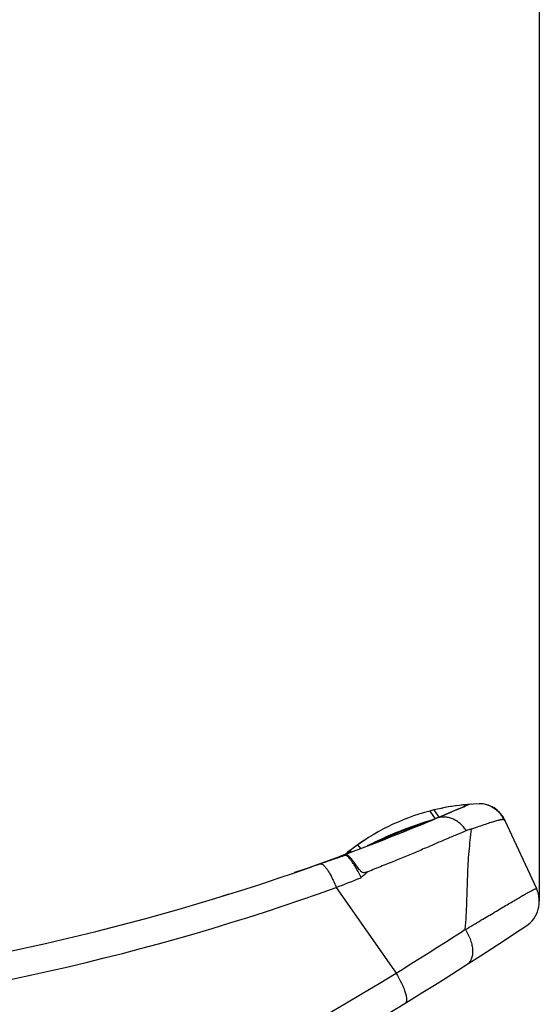
# Model space of a CAD drawing. Units: millimetres. Extents: x 0 to 420, y 0 to 297.
# Drawn here: x 293 to 304, y 180 to 200 of the extents above; entities that cross this region are included whole.
import ezdxf

# ---------------------------------------------------------------- set-up
doc = ezdxf.new("R2010")
doc.units = ezdxf.units.MM
doc.header["$LTSCALE"] = 23.1
doc.layers.get('0').update_dxf_attribs({"linetype": 'CONTINUOUS'})
doc.layers.add('INTF_1', color=7, linetype='CONTINUOUS')
doc.styles.get("Standard").update_dxf_attribs({"font": 'txt', "width": 0.8})
doc.dimstyles.new('DIMSTYLE_3', dxfattribs={"dimtxt": 2.5, "dimasz": 2.5, "dimexe": 1, "dimexo": 0, "dimtad": 1, "dimdec": 0, "dimlfac": 5, "dimtxsty": 'STANDARD', "dimblk": '_FILLED', "dimblk1": '_FILLED', "dimblk2": '_FILLED', "dimcen": 0.09, "dimazin": 2, "dimtp": 0.5, "dimtm": 0.5, "dimtfac": 1, "dimtdec": 0, "dimtofl": 0, "dimtmove": 0, "dimatfit": 3, "dimldrblk": '_FILLED', "dimfxl": 1, "dimtolj": 1, "dimarcsym": 0})

# ---------------------------------------------------------------- blocks, each defined once
blk = doc.blocks.new('_FILLED')
at = {"color": 0, "linetype": 'BYBLOCK'}
blk.add_solid([(0, 0), (-1, 0.166), (-1, -0.166)], dxfattribs=at)
blk = doc.blocks.new('*D11')
at = {"color": 2, "linetype": 'CONTINUOUS'}
for p, q in [((233.344, 228.775), (233.344, 265.843)), ((303.887, 181.94), (303.887, 265.843)), ((233.344, 264.843), (268.616, 264.843)), ((303.887, 264.843), (268.616, 264.843))]:
    blk.add_line(p, q, dxfattribs=at)
at = {"color": 2, "linetype": 'CONTINUOUS', "xscale": 2.5, "yscale": 2.5, "zscale": 2.5, "rotation": 180}
blk.add_blockref('_FILLED', (233.344, 264.843), dxfattribs=at)
at = {"color": 2, "linetype": 'CONTINUOUS', "xscale": 2.5, "yscale": 2.5, "zscale": 2.5}
blk.add_blockref('_FILLED', (303.887, 264.843), dxfattribs=at)
blk = doc.blocks.new('*D18')
at = {"color": 2, "linetype": 'CONTINUOUS'}
for p, q in [((264.626, 246.221), (264.626, 255.283)), ((303.887, 181.94), (303.887, 255.283)), ((264.626, 254.283), (284.256, 254.283)), ((303.887, 254.283), (284.256, 254.283))]:
    blk.add_line(p, q, dxfattribs=at)
at = {"color": 2, "linetype": 'CONTINUOUS', "xscale": 2.5, "yscale": 2.5, "zscale": 2.5, "rotation": 180}
blk.add_blockref('_FILLED', (264.626, 254.283), dxfattribs=at)
at = {"color": 2, "linetype": 'CONTINUOUS', "xscale": 2.5, "yscale": 2.5, "zscale": 2.5}
blk.add_blockref('_FILLED', (303.887, 254.283), dxfattribs=at)

msp = doc.modelspace()

# ---------------------------------------------------------------- linework, layer by layer
at = {"layer": 'INTF_1', "color": 7, "linetype": 'CONTINUOUS'}
for p, q in [((302.3755, 183.8756), (302.391, 183.8484)), ((301.685, 183.7507), (301.7963, 183.5953)), ((301.7668, 183.7714), (301.8658, 183.6244)), ((301.5226, 183.4873), (301.5256, 183.483)), ((301.5254, 183.4829), (301.5226, 183.4873)), ((301.5254, 183.4829), (301.5226, 183.4873)), ((301.6453, 183.5324), (301.7525, 183.577)), ((301.7528, 183.5761), (301.7395, 183.5722)), ((301.7529, 183.5757), (301.7396, 183.5716)), ((301.8285, 183.6088), (301.7523, 183.5769)), ((303.1833, 183.5815), (303.1929, 183.5609)), ((303.1929, 183.5609), (303.8305, 182.1931)), ((300.2997, 182.999), (300.2405, 183.075)), ((300.2997, 182.999), (300.2405, 183.075)), ((299.9788, 182.8734), (299.2374, 182.6061)), ((299.9674, 182.8692), (299.856, 182.8291)), ((299.9931, 182.8842), (300.0014, 182.8873)), ((299.9931, 182.8842), (299.9957, 182.8863)), ((299.9953, 182.8842), (299.9931, 182.8842)), ((299.9975, 182.8839), (299.9953, 182.8842)), ((300.0809, 182.9563), (300.104, 182.9266)), ((300.2056, 182.9636), (300.2084, 182.9647)), ((300.2081, 182.9652), (300.2079, 182.9655)), ((300.2084, 182.9647), (300.2081, 182.9652)), ((300.2084, 182.9647), (300.248, 182.9794)), ((298.9681, 182.5125), (299.2374, 182.6061)), ((299.1735, 182.5837), (298.9699, 182.5147)), ((299.1873, 182.5887), (299.1735, 182.5837)), ((297.648, 182.081), (297.5219, 182.0409))]:
    msp.add_line(p, q, dxfattribs=at)
at = {"layer": 'INTF_1', "color": 9, "linetype": 'CONTINUOUS'}
for p, q in [((302.3826, 183.8424), (302.3779, 183.8404)), ((302.3927, 183.8466), (302.3826, 183.8424)), ((302.4003, 183.8498), (302.3927, 183.8466)), ((302.4045, 183.8515), (302.4003, 183.8498)), ((302.4086, 183.8532), (302.4045, 183.8515)), ((302.1654, 183.7505), (302.0633, 183.7072)), ((301.5041, 183.4813), (301.5078, 183.4757)), ((301.8238, 183.6062), (301.7787, 183.5872)), ((300.2998, 182.9991), (300.2406, 183.0751)), ((300.2998, 182.9991), (300.2406, 183.0751)), ((300.0447, 182.9098), (300.0332, 182.9041)), ((300.0419, 182.9125), (300.0952, 182.938)), ((299.8049, 182.2144), (301.0071, 180.4969))]:
    msp.add_line(p, q, dxfattribs=at)
at = {"layer": 'INTF_1', "color": 7, "linetype": 'CONTINUOUS'}
for points in [[(303.1929, 183.5609), (303.1763, 183.5936), (303.1553, 183.629), (303.1315, 183.6633), (303.1049, 183.6964), (303.0758, 183.7278), (303.0442, 183.7574), (303.0106, 183.7848), (302.9751, 183.8098), (302.9381, 183.8321), (302.9031, 183.8502)], [(302.0629, 183.7077), (301.9854, 183.6748), (301.9098, 183.6429), (301.8285, 183.6088)]]:
    msp.add_lwpolyline(points, dxfattribs=at)
for centre, radius, start, end in [((302.8219, 179.438), 4.46, 91.88835, 103.68444), ((302.8227, 179.4331), 4.465, 96.05235, 103.6769), ((302.8218, 179.4389), 4.4591, 95.74363, 96.04818), ((302.6364, 183.2822), 0.6171, 112.17613, 113.3735), ((302.6368, 183.2812), 0.6182, 111.78104, 112.17636), ((302.6378, 183.2786), 0.6211, 107.07436, 111.77772), ((302.6384, 183.2767), 0.6231, 101.57184, 107.07365), ((302.6382, 183.2774), 0.6223, 101.39415, 101.57043), ((302.6927, 183.3559), 0.54, 24.69448, 91.88835), ((302.6469, 183.3123), 0.5958, 64.53288, 70.10743), ((302.8219, 179.438), 4.46, 104.76827, 127.88467), ((302.8219, 179.4379), 4.4601, 103.68446, 104.76822), ((283.5089, 227.3158), 47.3911, 290.6839, 292.50087), ((304.0464, 175.8958), 8.0155, 107.15788, 116.81733), ((304.0468, 175.8946), 8.0167, 107.15854, 116.3665), ((304.014, 175.9448), 7.9435, 108.41971, 115.68167), ((302.0014, 181.9881), 1.5739, 107.71286, 108.42191), ((304.0484, 175.8899), 8.0217, 106.71188, 107.15911), ((304.0484, 175.8897), 8.0219, 106.72798, 107.1591), ((302.6804, 183.3219), 0.5655, 24.99587, 27.58133), ((303.1768, 183.5533), 0.0178, 25.10847, 25.32337), ((302.8222, 179.4375), 4.4606, 122.92587, 125.36487), ((304.0444, 175.9001), 8.0108, 116.36806, 116.82051), ((302.8219, 179.438), 4.46, 127.92034, 129.63087), ((301.4746, 178.8253), 4.3156, 109.93476, 110.27851), ((283.6666, 226.9586), 47, 290.32443, 290.60612), ((283.0416, 228.5842), 48.7426, 290.36169, 290.61801), ((271.1523, 263.2841), 85.427, 289.004107, 289.370584), ((283.6694, 226.9529), 47, 275.46095, 288.99618), ((303.2866, 181.9396), 0.6, 303.61916, 24.99148), ((263.7546, 241.397), 72, 289.708902, 303.619161)]:
    msp.add_arc(centre, radius, start, end, dxfattribs=at)
at = {"layer": 'INTF_1', "color": 9, "linetype": 'CONTINUOUS'}
for centre, radius, start, end in [((269.8104, 259.8658), 82.7066, 292.772391, 292.952495), ((302.3366, 183.2837), 0.4972, 110.13577, 110.58826), ((301.9972, 182.9907), 0.6353, 110.11896, 112.43682), ((303.6011, 178.78), 4.9058, 130.13867, 132.22528), ((277.8623, 238.1442), 60.0802, 291.421175, 291.933535), ((283.5042, 227.5608), 48.1872, 275.51692, 289.77199), ((252.5162, 258.8005), 92.1022, 301.76861, 302.793296), ((263.2819, 242.3984), 72.4913, 291.286708, 301.359719)]:
    msp.add_arc(centre, radius, start, end, dxfattribs=at)
at = {"layer": 'INTF_1', "color": 7, "linetype": 'CONTINUOUS'}
for points, knots in [([(302.0629, 183.7077), (302.131, 183.7366), (302.2446, 183.785), (302.3582, 183.8334), (302.404, 183.8524)], [0, 0, 0, 0, 0.5989396, 1, 1, 1, 1]), ([(302.3551, 183.832), (302.3575, 183.8332), (302.3662, 183.8375), (302.3751, 183.8416), (302.3815, 183.8444)], [0, 0, 0, 0, 0.2787182, 1, 1, 1, 1]), ([(302.3815, 183.8444), (302.3835, 183.8453), (302.39, 183.848), (302.3966, 183.8506), (302.4012, 183.8522)], [0, 0, 0, 0, 0.3092961, 1, 1, 1, 1]), ([(302.4012, 183.8522), (302.4021, 183.8526), (302.4037, 183.8531), (302.4059, 183.8539), (302.407, 183.854), (302.4078, 183.8544), (302.4078, 183.8542)], [0, 0, 0, 0, 0.4309761, 0.7421047, 0.9317439, 1, 1, 1, 1]), ([(302.4078, 183.8542), (302.4079, 183.8541), (302.4074, 183.8539), (302.4069, 183.8536), (302.4055, 183.853), (302.4046, 183.8526), (302.404, 183.8524)], [0, 0, 0, 0, 0.0637587, 0.250532, 0.5628058, 1, 1, 1, 1]), ([(302.9031, 183.8502), (302.9618, 183.8223), (303.0711, 183.7471), (303.1515, 183.6414), (303.1816, 183.5838)], [0, 0, 0, 0, 0.4999724, 1, 1, 1, 1]), ([(301.5226, 183.4873), (301.527, 183.4887), (301.5433, 183.4939), (301.5596, 183.4987), (301.5716, 183.502)], [0, 0, 0, 0, 0.2723546, 1, 1, 1, 1]), ([(303.1929, 183.5609), (303.1923, 183.5622), (303.191, 183.5646), (303.1892, 183.5677), (303.187, 183.5698), (303.1842, 183.5723), (303.1798, 183.5749), (303.1707, 183.5772), (303.1602, 183.5784), (303.1482, 183.5778), (303.1374, 183.5773), (303.1255, 183.5757), (303.1124, 183.5737), (303.0981, 183.5711), (303.0766, 183.5664), (303.0467, 183.5592), (302.991, 183.5438), (302.9096, 183.5187), (302.7981, 183.4813), (302.6682, 183.4354), (302.5757, 183.4017), (302.5264, 183.3836)], [0, 0, 0, 0, 0.0061406, 0.0115397, 0.015078, 0.0191794, 0.0275936, 0.0364691, 0.0588515, 0.0723333, 0.0877111, 0.1047387, 0.1235789, 0.1442612, 0.1667369, 0.2172281, 0.2751122, 0.413049, 0.5802722, 0.7761861, 1, 1, 1, 1]), ([(302.4201, 183.3569), (302.3552, 183.3287), (302.2189, 183.2713), (302.0063, 183.182), (301.8194, 183.1022), (301.6626, 183.0345), (301.5398, 182.9811), (301.4134, 182.9265), (301.238, 182.8522), (301.0101, 182.7593), (300.7274, 182.6472), (300.5359, 182.5699), (300.4386, 182.5304)], [0, 0, 0, 0, 0.0990001, 0.2066268, 0.3222324, 0.382848, 0.4452456, 0.509371, 0.5751638, 0.7114284, 0.853294, 1, 1, 1, 1]), ([(302.5264, 183.3836), (302.5169, 183.3843), (302.4982, 183.3822), (302.4624, 183.3738), (302.4368, 183.3642), (302.4201, 183.3569)], [0, 0, 0, 0, 0.2579387, 0.5065517, 1, 1, 1, 1]), ([(299.4864, 182.6929), (299.5713, 182.7227), (299.7414, 182.7823), (299.9125, 182.8391), (299.9987, 182.866)], [0, 0, 0, 0, 0.4991112, 1, 1, 1, 1]), ([(300.01, 182.8794), (300.0061, 182.8782), (299.9982, 182.8758), (299.9863, 182.8723), (299.9745, 182.8687), (299.9656, 182.8661), (299.9597, 182.8644), (299.9572, 182.8637), (299.9553, 182.8631), (299.9539, 182.8628), (299.9525, 182.8625), (299.9517, 182.8622), (299.9505, 182.8621), (299.9513, 182.8627), (299.9519, 182.863), (299.953, 182.8635), (299.9541, 182.864), (299.9557, 182.8646), (299.9586, 182.8658), (299.9629, 182.8674), (299.9699, 182.8701), (299.9753, 182.8721), (299.9788, 182.8734)], [0, 0, 0, 0, 0.1343646, 0.2688029, 0.4032777, 0.5375148, 0.5708738, 0.6039456, 0.6202487, 0.6362161, 0.651449, 0.6646038, 0.6709327, 0.6762704, 0.6866135, 0.6989388, 0.7122371, 0.7261079, 0.754869, 0.8145404, 0.8756631, 1, 1, 1, 1]), ([(300.0032, 182.8823), (300.0027, 182.8825), (300.0008, 182.8831), (299.9989, 182.8836), (299.9975, 182.8839)], [0, 0, 0, 0, 0.2734358, 1, 1, 1, 1]), ([(299.9987, 182.866), (300.0009, 182.8683), (300.0049, 182.8726), (300.0086, 182.8772), (300.01, 182.8794)], [0, 0, 0, 0, 0.5519092, 1, 1, 1, 1]), ([(300.3041, 182.4128), (300.2794, 182.4691), (300.2392, 182.5498), (300.18, 182.6496), (300.1373, 182.714), (300.0967, 182.7686), (300.0597, 182.8122), (300.0279, 182.8441), (300.0077, 182.8604), (299.9987, 182.866)], [0, 0, 0, 0, 0.3347625, 0.4895148, 0.6308194, 0.7552473, 0.8597746, 0.9419297, 1, 1, 1, 1]), ([(300.4386, 182.5304), (300.4313, 182.5275), (300.4166, 182.5219), (300.3938, 182.5152), (300.3699, 182.5113), (300.345, 182.5131), (300.3216, 182.5233), (300.3018, 182.5392), (300.2846, 182.5575), (300.2641, 182.5829), (300.2408, 182.6151), (300.2062, 182.6643), (300.1655, 182.7203), (300.1258, 182.7714), (300.0956, 182.8062), (300.0699, 182.8331), (300.046, 182.8551), (300.024, 182.8714), (300.0145, 182.8772), (300.01, 182.8794)], [0, 0, 0, 0, 0.0393928, 0.0790957, 0.1193265, 0.1604643, 0.2026551, 0.2451742, 0.2872812, 0.328735, 0.4094481, 0.4870038, 0.6309963, 0.7570646, 0.8124433, 0.8622924, 0.9438932, 0.9751728, 1, 1, 1, 1]), ([(300.0419, 182.9125), (300.0373, 182.9127), (300.0283, 182.9121), (300.0202, 182.9082), (300.017, 182.9056)], [0, 0, 0, 0, 0.5325472, 1, 1, 1, 1]), ([(300.0328, 182.9001), (300.0352, 182.901), (300.0397, 182.9036), (300.0432, 182.9076), (300.0447, 182.9098)], [0, 0, 0, 0, 0.4911708, 1, 1, 1, 1]), ([(300.0419, 182.9125), (300.0428, 182.9125), (300.0449, 182.9123), (300.0446, 182.9104), (300.0447, 182.9098)], [0, 0, 0, 0, 0.5509987, 1, 1, 1, 1])]:
    msp.add_open_spline(points, degree=3, knots=knots, dxfattribs=at)
at = {"layer": 'INTF_1', "color": 9, "linetype": 'CONTINUOUS'}
for points, knots in [([(302.3779, 183.8404), (302.3631, 183.8343), (302.291, 183.804), (302.2191, 183.7734), (302.1617, 183.7491)], [0, 0, 0, 0, 0.2040528, 1, 1, 1, 1]), ([(302.4555, 183.8722), (302.4522, 183.8709), (302.4365, 183.8647), (302.4209, 183.8583), (302.4086, 183.8532)], [0, 0, 0, 0, 0.2092051, 1, 1, 1, 1]), ([(302.4201, 183.3569), (302.3852, 183.4092), (302.3225, 183.4804), (302.2235, 183.5534), (302.1452, 183.5947), (302.0638, 183.6216), (301.9814, 183.6326), (301.9005, 183.6281), (301.8486, 183.6151), (301.8238, 183.6062)], [0, 0, 0, 0, 0.2714863, 0.40251, 0.5295003, 0.6521275, 0.770739, 0.8863102, 1, 1, 1, 1]), ([(302.3996, 181.3766), (302.4138, 181.5571), (302.4269, 181.8267), (302.4383, 182.1831), (302.4464, 182.4427), (302.4575, 182.6943), (302.4746, 182.9355), (302.4984, 183.1641), (302.5171, 183.3119), (302.5264, 183.3836)], [0, 0, 0, 0, 0.2701118, 0.402297, 0.5317146, 0.6573324, 0.7778476, 0.8921861, 1, 1, 1, 1]), ([(300.0332, 182.9041), (300.0319, 182.9034), (300.0294, 182.9021), (300.0258, 182.9002), (300.0223, 182.8982), (300.0206, 182.8971), (300.0187, 182.8956), (300.02, 182.8954), (300.021, 182.8958), (300.022, 182.8961), (300.0225, 182.8963)], [0, 0, 0, 0, 0.2140716, 0.4250475, 0.6226058, 0.7683846, 0.8218434, 0.8504547, 0.912996, 1, 1, 1, 1]), ([(299.4864, 182.6929), (299.4968, 182.6937), (299.5142, 182.6884), (299.5355, 182.6754), (299.5619, 182.654), (299.5964, 182.6159), (299.6382, 182.558), (299.6814, 182.4865), (299.7246, 182.4036), (299.7665, 182.3119), (299.7924, 182.2475), (299.8049, 182.2144)], [0, 0, 0, 0, 0.053004, 0.0870011, 0.1268658, 0.224802, 0.3463061, 0.4887395, 0.6483029, 0.8204203, 1, 1, 1, 1]), ([(302.4013, 181.369), (302.5056, 181.4314), (302.7033, 181.5499), (302.9433, 181.6936), (303.1183, 181.798), (303.2357, 181.8677), (303.3433, 181.9313), (303.4409, 181.9885), (303.528, 182.039), (303.6044, 182.0827), (303.6699, 182.1192), (303.7241, 182.1487), (303.767, 182.1707), (303.7957, 182.1843), (303.8129, 182.1911), (303.8206, 182.1936), (303.8253, 182.1944), (303.828, 182.1946), (303.8301, 182.194), (303.8305, 182.1931)], [0, 0, 0, 0, 0.220709, 0.4184763, 0.5079153, 0.5906484, 0.6663947, 0.734895, 0.7959122, 0.8492333, 0.8946699, 0.932061, 0.9612765, 0.9822276, 0.9895985, 0.9949184, 0.9968296, 0.9982681, 1, 1, 1, 1]), ([(302.3996, 181.3765), (302.3996, 181.3759), (302.3995, 181.3733), (302.4003, 181.3707), (302.4013, 181.369)], [0, 0, 0, 0, 0.2417439, 1, 1, 1, 1]), ([(302.4013, 181.369), (302.4436, 181.3037), (302.4954, 181.1999), (302.5354, 181.0564), (302.5485, 180.9551), (302.5446, 180.8617), (302.5236, 180.7795), (302.4856, 180.7118), (302.4487, 180.6783), (302.4289, 180.6656)], [0, 0, 0, 0, 0.3037947, 0.4469589, 0.5799925, 0.7010216, 0.8097353, 0.907959, 1, 1, 1, 1]), ([(301.0071, 180.4969), (301.0278, 180.4632), (301.0668, 180.396), (301.1184, 180.2953), (301.1549, 180.213), (301.1787, 180.1504), (301.1931, 180.1073), (301.2045, 180.0671), (301.2128, 180.0303), (301.2179, 179.9972), (301.2197, 179.968), (301.2182, 179.943), (301.2134, 179.9224), (301.2051, 179.9061), (301.1969, 179.8984), (301.1924, 179.8957)], [0, 0, 0, 0, 0.1808834, 0.3557018, 0.5181286, 0.5928917, 0.662489, 0.7263685, 0.7840739, 0.8352714, 0.8797932, 0.9177149, 0.9494967, 0.9762377, 1, 1, 1, 1])]:
    msp.add_open_spline(points, degree=3, knots=knots, dxfattribs=at)

# ---------------------------------------------------------------- dimensions: what is measured, and where the dimension line sits
at = {"color": 2, "linetype": 'CONTINUOUS'}
for base, p1, picture, middle in [((303.8866, 264.8426), (233.3445, 228.7754), '*D11', (265.6156, 264.8426)), ((303.8866, 254.2825), (264.6261, 246.2205), '*D18', (280.5472, 254.2825))]:
    dim = msp.add_linear_dim(base=base, p1=p1, p2=(303.8866, 181.9396), dimstyle='DIMSTYLE_3', dxfattribs=at)
    dim.commit()
    dim.dimension.update_dxf_attribs({"geometry": picture, "text_midpoint": middle, "dimtype": 160})

doc.saveas('drawing.dxf')
